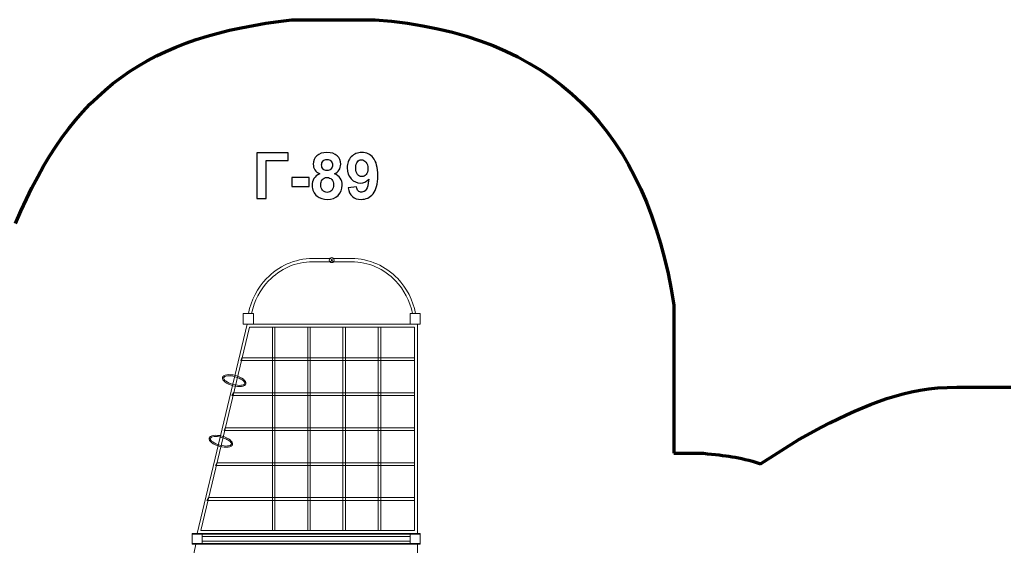
# Model space of a CAD drawing. Units: centimetres. Extents: x -17.9 to 2.9, y -1.4 to 14.7.
# Drawn here: x -13.4 to -4.7, y 10 to 14.7 of the extents above; entities that cross this region are included whole.
import ezdxf

# ---------------------------------------------------------------- set-up
doc = ezdxf.new("R2010")
doc.units = ezdxf.units.CM
doc.header["$MEASUREMENT"] = 0
doc.layers.add('Layer 1', color=7, linetype='Continuous')

msp = doc.modelspace()

# ---------------------------------------------------------------- linework, layer by layer
at = {"layer": 'Layer 1', "color": 242, "lineweight": 70}
for points in [[(-13.43995, 12.85829), (-12.94793, 14.04208), (-12.26317, 14.50838), (-11.00591, 14.65381), (-11.00591, 14.65381), (-11.00591, 14.65381), (-10.95999, 14.65381), (-10.95999, 14.65381)], [(-10.27111, 14.65381), (-8.70237, 14.53284), (-7.87325, 13.66947), (-7.63808, 12.13701), (-7.63808, 12.13701), (-7.63808, 12.13701), (-7.63808, 12.01424), (-7.63808, 12.01424)], [(-6.87266, 10.74049), (-6.87266, 10.74049), (-6.53587, 10.95534), (-6.53587, 10.95534), (-6.53587, 10.95534), (-6.53587, 10.95534), (-6.33687, 11.06276), (-6.33687, 11.06276)]]:
    msp.add_open_spline(points, degree=3, knots=[0, 0, 0, 0, 0.3333333, 0.3333333, 0.3333333, 0.3333333, 1, 1, 1, 1], dxfattribs=at)
for points in [[(-10.95999, 14.65381), (-10.95999, 14.65381), (-10.76098, 14.65381), (-10.76098, 14.65381)], [(-10.76098, 14.65381), (-10.76098, 14.65381), (-10.47012, 14.65381), (-10.47012, 14.65381)], [(-10.47012, 14.65381), (-10.47012, 14.65381), (-10.27111, 14.65381), (-10.27111, 14.65381)], [(-7.63808, 12.01424), (-7.63808, 12.01424), (-7.63808, 10.83257), (-7.63808, 10.83257)], [(-6.33687, 11.06276), (-5.93286, 11.26526), (-5.60502, 11.41573), (-5.14281, 11.41573)], [(-5.14281, 11.41573), (-5.14281, 11.41573), (-4.66825, 11.41573), (-4.66825, 11.41573)], [(-7.63808, 10.83257), (-7.63808, 10.83257), (-7.37783, 10.83257), (-7.37783, 10.83257)], [(-7.37783, 10.83257), (-7.16837, 10.81157), (-7.07942, 10.80426), (-6.87266, 10.74049)]]:
    msp.add_open_spline(points, degree=3, dxfattribs=at)
at = {"layer": 'Layer 1', "color": 250}
for points, knots in [([(-11.31249, 13.48156), (-11.31249, 13.48156), (-11.03874, 13.48156), (-11.03874, 13.48156), (-11.03874, 13.48156), (-11.03874, 13.48156), (-11.03874, 13.41326), (-11.03874, 13.41326), (-11.03874, 13.41326), (-11.03874, 13.41326), (-11.23065, 13.41326), (-11.23065, 13.41326), (-11.23065, 13.41326), (-11.23065, 13.41326), (-11.23065, 13.07742), (-11.23065, 13.07742), (-11.23065, 13.07742), (-11.23065, 13.07742), (-11.31249, 13.07742), (-11.31249, 13.07742), (-11.31249, 13.07742), (-11.31249, 13.07742), (-11.31249, 13.48156), (-11.31249, 13.48156)], [0, 0, 0, 0, 0.1428571, 0.1428571, 0.1428571, 0.1428571, 0.2857143, 0.2857143, 0.2857143, 0.2857143, 0.4285714, 0.4285714, 0.4285714, 0.4285714, 0.5714286, 0.5714286, 0.5714286, 0.5714286, 0.7142857, 0.7142857, 0.7142857, 0.7142857, 1, 1, 1, 1]), ([(-10.75925, 13.29595), (-10.77919, 13.30442), (-10.79378, 13.31599), (-10.80281, 13.33085), (-10.80281, 13.33085), (-10.81193, 13.34562), (-10.81645, 13.3619), (-10.81645, 13.37949), (-10.81645, 13.37949), (-10.81645, 13.40969), (-10.80591, 13.43462), (-10.78493, 13.45428), (-10.78493, 13.45428), (-10.76396, 13.47394), (-10.73404, 13.48382), (-10.69538, 13.48382), (-10.69538, 13.48382), (-10.65699, 13.48382), (-10.62727, 13.47394), (-10.6061, 13.45428), (-10.6061, 13.45428), (-10.58493, 13.43462), (-10.5743, 13.40969), (-10.5743, 13.37949), (-10.5743, 13.37949), (-10.5743, 13.36077), (-10.5792, 13.34412), (-10.58898, 13.32944), (-10.58898, 13.32944), (-10.59867, 13.31486), (-10.6124, 13.30367), (-10.63009, 13.29595), (-10.63009, 13.29595), (-10.60761, 13.28692), (-10.59058, 13.27375), (-10.57882, 13.25644), (-10.57882, 13.25644), (-10.56715, 13.23904), (-10.56132, 13.21909), (-10.56132, 13.19642), (-10.56132, 13.19642), (-10.56132, 13.15898), (-10.57317, 13.1286), (-10.59697, 13.10517), (-10.59697, 13.10517), (-10.62068, 13.08175), (-10.65229, 13.07008), (-10.6918, 13.07008), (-10.6918, 13.07008), (-10.72849, 13.07008), (-10.75897, 13.07977), (-10.78343, 13.09915), (-10.78343, 13.09915), (-10.81221, 13.12192), (-10.82661, 13.15334), (-10.82661, 13.19313), (-10.82661, 13.19313), (-10.82661, 13.21505), (-10.82115, 13.23518), (-10.81033, 13.25353), (-10.81033, 13.25353), (-10.79951, 13.27187), (-10.78249, 13.28598), (-10.75925, 13.29595)], [0, 0, 0, 0, 0.0588235, 0.0588235, 0.0588235, 0.0588235, 0.1176471, 0.1176471, 0.1176471, 0.1176471, 0.1764706, 0.1764706, 0.1764706, 0.1764706, 0.2352941, 0.2352941, 0.2352941, 0.2352941, 0.2941176, 0.2941176, 0.2941176, 0.2941176, 0.3529412, 0.3529412, 0.3529412, 0.3529412, 0.4117647, 0.4117647, 0.4117647, 0.4117647, 0.4705882, 0.4705882, 0.4705882, 0.4705882, 0.5294118, 0.5294118, 0.5294118, 0.5294118, 0.5882353, 0.5882353, 0.5882353, 0.5882353, 0.6470588, 0.6470588, 0.6470588, 0.6470588, 0.7058824, 0.7058824, 0.7058824, 0.7058824, 0.7647059, 0.7647059, 0.7647059, 0.7647059, 0.8235294, 0.8235294, 0.8235294, 0.8235294, 0.8823529, 0.8823529, 0.8823529, 0.8823529, 1, 1, 1, 1]), ([(-10.5093, 13.17131), (-10.5093, 13.17131), (-10.43423, 13.17958), (-10.43423, 13.17958), (-10.43423, 13.17958), (-10.43244, 13.16425), (-10.42765, 13.15287), (-10.42003, 13.14553), (-10.42003, 13.14553), (-10.41241, 13.1381), (-10.40225, 13.13443), (-10.38973, 13.13443), (-10.38973, 13.13443), (-10.37384, 13.13443), (-10.36038, 13.14186), (-10.34928, 13.15663), (-10.34928, 13.15663), (-10.33818, 13.1714), (-10.33113, 13.20207), (-10.32802, 13.24845), (-10.32802, 13.24845), (-10.3475, 13.22587), (-10.37177, 13.21458), (-10.40102, 13.21458), (-10.40102, 13.21458), (-10.43273, 13.21458), (-10.4602, 13.22681), (-10.48324, 13.25136), (-10.48324, 13.25136), (-10.50629, 13.27591), (-10.51777, 13.30781), (-10.51777, 13.34713), (-10.51777, 13.34713), (-10.51777, 13.38814), (-10.50563, 13.42116), (-10.48127, 13.44619), (-10.48127, 13.44619), (-10.4569, 13.47131), (-10.42586, 13.48382), (-10.38823, 13.48382), (-10.38823, 13.48382), (-10.34731, 13.48382), (-10.31363, 13.46792), (-10.28738, 13.43622), (-10.28738, 13.43622), (-10.26114, 13.40442), (-10.24797, 13.35221), (-10.24797, 13.2794), (-10.24797, 13.2794), (-10.24797, 13.20545), (-10.26161, 13.15202), (-10.28889, 13.11928), (-10.28889, 13.11928), (-10.31617, 13.08645), (-10.35173, 13.07008), (-10.39557, 13.07008), (-10.39557, 13.07008), (-10.42708, 13.07008), (-10.45248, 13.07855), (-10.47195, 13.09548), (-10.47195, 13.09548), (-10.49133, 13.11232), (-10.50385, 13.13763), (-10.5093, 13.17131)], [0, 0, 0, 0, 0.0588235, 0.0588235, 0.0588235, 0.0588235, 0.1176471, 0.1176471, 0.1176471, 0.1176471, 0.1764706, 0.1764706, 0.1764706, 0.1764706, 0.2352941, 0.2352941, 0.2352941, 0.2352941, 0.2941176, 0.2941176, 0.2941176, 0.2941176, 0.3529412, 0.3529412, 0.3529412, 0.3529412, 0.4117647, 0.4117647, 0.4117647, 0.4117647, 0.4705882, 0.4705882, 0.4705882, 0.4705882, 0.5294118, 0.5294118, 0.5294118, 0.5294118, 0.5882353, 0.5882353, 0.5882353, 0.5882353, 0.6470588, 0.6470588, 0.6470588, 0.6470588, 0.7058824, 0.7058824, 0.7058824, 0.7058824, 0.7647059, 0.7647059, 0.7647059, 0.7647059, 0.8235294, 0.8235294, 0.8235294, 0.8235294, 0.8823529, 0.8823529, 0.8823529, 0.8823529, 1, 1, 1, 1]), ([(-10.74307, 13.37385), (-10.74307, 13.35842), (-10.73874, 13.34628), (-10.73009, 13.33763), (-10.73009, 13.33763), (-10.72134, 13.32897), (-10.70977, 13.32464), (-10.69538, 13.32464), (-10.69538, 13.32464), (-10.6807, 13.32464), (-10.66904, 13.32907), (-10.66029, 13.33781), (-10.66029, 13.33781), (-10.65154, 13.34656), (-10.64712, 13.3587), (-10.64712, 13.37413), (-10.64712, 13.37413), (-10.64712, 13.38871), (-10.65144, 13.40037), (-10.6601, 13.40912), (-10.6601, 13.40912), (-10.66885, 13.41787), (-10.68032, 13.42229), (-10.69453, 13.42229), (-10.69453, 13.42229), (-10.70939, 13.42229), (-10.72115, 13.41787), (-10.7299, 13.40903), (-10.7299, 13.40903), (-10.73865, 13.40019), (-10.74307, 13.38843), (-10.74307, 13.37385)], [0, 0, 0, 0, 0.1111111, 0.1111111, 0.1111111, 0.1111111, 0.2222222, 0.2222222, 0.2222222, 0.2222222, 0.3333333, 0.3333333, 0.3333333, 0.3333333, 0.4444444, 0.4444444, 0.4444444, 0.4444444, 0.5555556, 0.5555556, 0.5555556, 0.5555556, 0.6666667, 0.6666667, 0.6666667, 0.6666667, 0.7777778, 0.7777778, 0.7777778, 0.7777778, 1, 1, 1, 1]), ([(-10.33489, 13.34083), (-10.33489, 13.36575), (-10.34063, 13.38513), (-10.3521, 13.39887), (-10.3521, 13.39887), (-10.36349, 13.4126), (-10.37675, 13.41947), (-10.3918, 13.41947), (-10.3918, 13.41947), (-10.4061, 13.41947), (-10.41796, 13.41383), (-10.42736, 13.40254), (-10.42736, 13.40254), (-10.43686, 13.39125), (-10.44157, 13.37281), (-10.44157, 13.34722), (-10.44157, 13.34722), (-10.44157, 13.32116), (-10.43639, 13.30207), (-10.42614, 13.28984), (-10.42614, 13.28984), (-10.41589, 13.2777), (-10.40309, 13.27159), (-10.38766, 13.27159), (-10.38766, 13.27159), (-10.3728, 13.27159), (-10.36029, 13.27742), (-10.35013, 13.28918), (-10.35013, 13.28918), (-10.33997, 13.30094), (-10.33489, 13.31815), (-10.33489, 13.34083)], [0, 0, 0, 0, 0.1111111, 0.1111111, 0.1111111, 0.1111111, 0.2222222, 0.2222222, 0.2222222, 0.2222222, 0.3333333, 0.3333333, 0.3333333, 0.3333333, 0.4444444, 0.4444444, 0.4444444, 0.4444444, 0.5555556, 0.5555556, 0.5555556, 0.5555556, 0.6666667, 0.6666667, 0.6666667, 0.6666667, 0.7777778, 0.7777778, 0.7777778, 0.7777778, 1, 1, 1, 1]), ([(-11.0061, 13.18523), (-11.0061, 13.18523), (-11.0061, 13.26256), (-11.0061, 13.26256), (-11.0061, 13.26256), (-11.0061, 13.26256), (-10.8537, 13.26256), (-10.8537, 13.26256), (-10.8537, 13.26256), (-10.8537, 13.26256), (-10.8537, 13.18523), (-10.8537, 13.18523), (-10.8537, 13.18523), (-10.8537, 13.18523), (-11.0061, 13.18523), (-11.0061, 13.18523)], [0, 0, 0, 0, 0.2, 0.2, 0.2, 0.2, 0.4, 0.4, 0.4, 0.4, 0.6, 0.6, 0.6, 0.6, 1, 1, 1, 1]), ([(-10.75041, 13.20056), (-10.75041, 13.17902), (-10.74495, 13.16227), (-10.73404, 13.15023), (-10.73404, 13.15023), (-10.72313, 13.13819), (-10.70958, 13.13217), (-10.69331, 13.13217), (-10.69331, 13.13217), (-10.67731, 13.13217), (-10.66414, 13.138), (-10.6537, 13.14957), (-10.6537, 13.14957), (-10.64326, 13.16115), (-10.63808, 13.17789), (-10.63808, 13.19972), (-10.63808, 13.19972), (-10.63808, 13.21881), (-10.64335, 13.23415), (-10.65398, 13.24572), (-10.65398, 13.24572), (-10.66461, 13.25729), (-10.67807, 13.26312), (-10.69434, 13.26312), (-10.69434, 13.26312), (-10.71325, 13.26312), (-10.72727, 13.25654), (-10.73658, 13.24337), (-10.73658, 13.24337), (-10.7458, 13.2302), (-10.75041, 13.21599), (-10.75041, 13.20056)], [0, 0, 0, 0, 0.1111111, 0.1111111, 0.1111111, 0.1111111, 0.2222222, 0.2222222, 0.2222222, 0.2222222, 0.3333333, 0.3333333, 0.3333333, 0.3333333, 0.4444444, 0.4444444, 0.4444444, 0.4444444, 0.5555556, 0.5555556, 0.5555556, 0.5555556, 0.6666667, 0.6666667, 0.6666667, 0.6666667, 0.7777778, 0.7777778, 0.7777778, 0.7777778, 1, 1, 1, 1])]:
    msp.add_open_spline(points, degree=3, knots=knots, dxfattribs=at)
at = {"layer": 'Layer 1', "color": 7, "lineweight": 9}
for points, knots in [([(-10.66856, 12.52133), (-10.66117, 12.52133), (-10.65516, 12.52755), (-10.65516, 12.53528), (-10.65516, 12.53528), (-10.65516, 12.543), (-10.66117, 12.54923), (-10.66856, 12.54923), (-10.66856, 12.54923), (-10.66856, 12.54923), (-10.82088, 12.54923), (-10.82088, 12.54923), (-10.82088, 12.54923), (-10.97988, 12.54921), (-11.12443, 12.48129), (-11.22916, 12.37191), (-11.22916, 12.37191), (-11.30813, 12.28944), (-11.3645, 12.18334), (-11.38746, 12.06496), (-11.38746, 12.06496), (-11.38746, 12.06496), (-11.36014, 12.06496), (-11.36014, 12.06496), (-11.36014, 12.06496), (-11.33756, 12.17557), (-11.28433, 12.27472), (-11.21021, 12.35212), (-11.21021, 12.35212), (-11.11027, 12.4565), (-10.97242, 12.52132), (-10.82088, 12.52133), (-10.82088, 12.52133), (-10.82088, 12.52133), (-10.66856, 12.52133), (-10.66856, 12.52133)], [0, 0, 0, 0, 0.1, 0.1, 0.1, 0.1, 0.2, 0.2, 0.2, 0.2, 0.3, 0.3, 0.3, 0.3, 0.4, 0.4, 0.4, 0.4, 0.5, 0.5, 0.5, 0.5, 0.6, 0.6, 0.6, 0.6, 0.7, 0.7, 0.7, 0.7, 0.8, 0.8, 0.8, 0.8, 1, 1, 1, 1]), ([(-10.65347, 12.55757), (-10.64167, 12.55757), (-10.63212, 12.54759), (-10.63212, 12.53528), (-10.63212, 12.53528), (-10.63212, 12.52297), (-10.64167, 12.51298), (-10.65347, 12.51298), (-10.65347, 12.51298), (-10.66526, 12.51298), (-10.67482, 12.52297), (-10.67482, 12.53528), (-10.67482, 12.53528), (-10.67482, 12.54759), (-10.66526, 12.55757), (-10.65347, 12.55757)], [0, 0, 0, 0, 0.2, 0.2, 0.2, 0.2, 0.4, 0.4, 0.4, 0.4, 0.6, 0.6, 0.6, 0.6, 1, 1, 1, 1]), ([(-10.63836, 12.52133), (-10.64576, 12.52133), (-10.65177, 12.52755), (-10.65177, 12.53528), (-10.65177, 12.53528), (-10.65177, 12.543), (-10.64576, 12.54923), (-10.63836, 12.54923), (-10.63836, 12.54923), (-10.63836, 12.54923), (-10.48054, 12.54923), (-10.48054, 12.54923), (-10.48054, 12.54923), (-10.32153, 12.54921), (-10.17699, 12.48129), (-10.07226, 12.37191), (-10.07226, 12.37191), (-9.99328, 12.28944), (-9.93692, 12.18334), (-9.91396, 12.06496), (-9.91396, 12.06496), (-9.91396, 12.06496), (-9.94128, 12.06496), (-9.94128, 12.06496), (-9.94128, 12.06496), (-9.96386, 12.17557), (-10.01709, 12.27472), (-10.0912, 12.35212), (-10.0912, 12.35212), (-10.19115, 12.4565), (-10.32899, 12.52132), (-10.48054, 12.52133), (-10.48054, 12.52133), (-10.48054, 12.52133), (-10.63836, 12.52133), (-10.63836, 12.52133)], [0, 0, 0, 0, 0.1, 0.1, 0.1, 0.1, 0.2, 0.2, 0.2, 0.2, 0.3, 0.3, 0.3, 0.3, 0.4, 0.4, 0.4, 0.4, 0.5, 0.5, 0.5, 0.5, 0.6, 0.6, 0.6, 0.6, 0.7, 0.7, 0.7, 0.7, 0.8, 0.8, 0.8, 0.8, 1, 1, 1, 1]), ([(-11.43305, 12.06496), (-11.43305, 12.06496), (-11.34367, 12.06496), (-11.34367, 12.06496), (-11.34367, 12.06496), (-11.34367, 12.06496), (-11.34367, 11.97162), (-11.34367, 11.97162), (-11.34367, 11.97162), (-11.34367, 11.97162), (-11.43305, 11.97162), (-11.43305, 11.97162), (-11.43305, 11.97162), (-11.43305, 11.97162), (-11.43305, 12.06496), (-11.43305, 12.06496)], [0, 0, 0, 0, 0.2, 0.2, 0.2, 0.2, 0.4, 0.4, 0.4, 0.4, 0.6, 0.6, 0.6, 0.6, 1, 1, 1, 1]), ([(-9.96326, 12.06496), (-9.96326, 12.06496), (-9.87388, 12.06496), (-9.87388, 12.06496), (-9.87388, 12.06496), (-9.87388, 12.06496), (-9.87388, 11.97162), (-9.87388, 11.97162), (-9.87388, 11.97162), (-9.87388, 11.97162), (-9.96326, 11.97162), (-9.96326, 11.97162), (-9.96326, 11.97162), (-9.96326, 11.97162), (-9.96326, 12.06496), (-9.96326, 12.06496)], [0, 0, 0, 0, 0.2, 0.2, 0.2, 0.2, 0.4, 0.4, 0.4, 0.4, 0.6, 0.6, 0.6, 0.6, 1, 1, 1, 1]), ([(-11.83923, 10.12561), (-11.83923, 10.12561), (-11.39896, 11.97162), (-11.39896, 11.97162), (-11.39896, 11.97162), (-11.39896, 11.97162), (-9.8987, 11.97162), (-9.8987, 11.97162), (-9.8987, 11.97162), (-9.8987, 11.97162), (-9.8987, 10.12561), (-9.8987, 10.12561), (-9.8987, 10.12561), (-9.8987, 10.12561), (-11.83923, 10.12561), (-11.83923, 10.12561)], [0, 0, 0, 0, 0.2, 0.2, 0.2, 0.2, 0.4, 0.4, 0.4, 0.4, 0.6, 0.6, 0.6, 0.6, 1, 1, 1, 1]), ([(-11.80747, 10.15153), (-11.80747, 10.15153), (-11.37956, 11.94569), (-11.37956, 11.94569), (-11.37956, 11.94569), (-11.37956, 11.94569), (-9.92353, 11.94569), (-9.92353, 11.94569), (-9.92353, 11.94569), (-9.92353, 11.94569), (-9.92353, 10.15153), (-9.92353, 10.15153), (-9.92353, 10.15153), (-9.92353, 10.15153), (-11.80747, 10.15153), (-11.80747, 10.15153)], [0, 0, 0, 0, 0.2, 0.2, 0.2, 0.2, 0.4, 0.4, 0.4, 0.4, 0.6, 0.6, 0.6, 0.6, 1, 1, 1, 1]), ([(-11.15381, 10.15153), (-11.15381, 10.15153), (-11.15381, 11.94569), (-11.15381, 11.94569), (-11.15381, 11.94569), (-11.15381, 11.94569), (-11.17666, 11.94569), (-11.17666, 11.94569), (-11.17666, 11.94569), (-11.17666, 11.94569), (-11.17666, 10.15153), (-11.17666, 10.15153), (-11.17666, 10.15153), (-11.17666, 10.15153), (-11.15381, 10.15153), (-11.15381, 10.15153)], [0, 0, 0, 0, 0.2, 0.2, 0.2, 0.2, 0.4, 0.4, 0.4, 0.4, 0.6, 0.6, 0.6, 0.6, 1, 1, 1, 1]), ([(-10.84279, 10.15153), (-10.84279, 10.15153), (-10.84279, 11.94569), (-10.84279, 11.94569), (-10.84279, 11.94569), (-10.84279, 11.94569), (-10.86564, 11.94569), (-10.86564, 11.94569), (-10.86564, 11.94569), (-10.86564, 11.94569), (-10.86564, 10.15153), (-10.86564, 10.15153), (-10.86564, 10.15153), (-10.86564, 10.15153), (-10.84279, 10.15153), (-10.84279, 10.15153)], [0, 0, 0, 0, 0.2, 0.2, 0.2, 0.2, 0.4, 0.4, 0.4, 0.4, 0.6, 0.6, 0.6, 0.6, 1, 1, 1, 1]), ([(-10.53178, 10.15153), (-10.53178, 10.15153), (-10.53178, 11.94569), (-10.53178, 11.94569), (-10.53178, 11.94569), (-10.53178, 11.94569), (-10.55463, 11.94569), (-10.55463, 11.94569), (-10.55463, 11.94569), (-10.55463, 11.94569), (-10.55463, 10.15153), (-10.55463, 10.15153), (-10.55463, 10.15153), (-10.55463, 10.15153), (-10.53178, 10.15153), (-10.53178, 10.15153)], [0, 0, 0, 0, 0.2, 0.2, 0.2, 0.2, 0.4, 0.4, 0.4, 0.4, 0.6, 0.6, 0.6, 0.6, 1, 1, 1, 1]), ([(-10.22075, 10.15153), (-10.22075, 10.15153), (-10.22075, 11.94569), (-10.22075, 11.94569), (-10.22075, 11.94569), (-10.22075, 11.94569), (-10.2436, 11.94569), (-10.2436, 11.94569), (-10.2436, 11.94569), (-10.2436, 11.94569), (-10.2436, 10.15153), (-10.2436, 10.15153), (-10.2436, 10.15153), (-10.2436, 10.15153), (-10.22075, 10.15153), (-10.22075, 10.15153)], [0, 0, 0, 0, 0.2, 0.2, 0.2, 0.2, 0.4, 0.4, 0.4, 0.4, 0.6, 0.6, 0.6, 0.6, 1, 1, 1, 1]), ([(-11.45626, 11.64924), (-11.45626, 11.64924), (-9.92353, 11.64924), (-9.92353, 11.64924), (-9.92353, 11.64924), (-9.92353, 11.64924), (-9.92353, 11.6731), (-9.92353, 11.6731), (-9.92353, 11.6731), (-9.92353, 11.6731), (-11.44742, 11.6731), (-11.44742, 11.6731), (-11.44742, 11.6731), (-11.44742, 11.6731), (-11.45626, 11.64924), (-11.45626, 11.64924)], [0, 0, 0, 0, 0.2, 0.2, 0.2, 0.2, 0.4, 0.4, 0.4, 0.4, 0.6, 0.6, 0.6, 0.6, 1, 1, 1, 1]), ([(-11.50243, 11.51821), (-11.44512, 11.50286), (-11.40359, 11.47033), (-11.40967, 11.44556), (-11.40967, 11.44556), (-11.41576, 11.42078), (-11.46716, 11.41312), (-11.52446, 11.42847), (-11.52446, 11.42847), (-11.58176, 11.44381), (-11.6233, 11.47634), (-11.61721, 11.50113), (-11.61721, 11.50113), (-11.61113, 11.5259), (-11.55973, 11.53355), (-11.50243, 11.51821)], [0, 0, 0, 0, 0.2, 0.2, 0.2, 0.2, 0.4, 0.4, 0.4, 0.4, 0.6, 0.6, 0.6, 0.6, 1, 1, 1, 1]), ([(-11.50519, 11.50693), (-11.45388, 11.49319), (-11.41592, 11.46702), (-11.42048, 11.44847), (-11.42048, 11.44847), (-11.42504, 11.4299), (-11.47037, 11.42602), (-11.52168, 11.43976), (-11.52168, 11.43976), (-11.573, 11.4535), (-11.61096, 11.47968), (-11.6064, 11.49825), (-11.6064, 11.49825), (-11.60184, 11.5168), (-11.55651, 11.52067), (-11.50519, 11.50693)], [0, 0, 0, 0, 0.2, 0.2, 0.2, 0.2, 0.4, 0.4, 0.4, 0.4, 0.6, 0.6, 0.6, 0.6, 1, 1, 1, 1]), ([(-11.53461, 11.3414), (-11.53461, 11.3414), (-9.92353, 11.3414), (-9.92353, 11.3414), (-9.92353, 11.3414), (-9.92353, 11.3414), (-9.92353, 11.36526), (-9.92353, 11.36526), (-9.92353, 11.36526), (-9.92353, 11.36526), (-11.52084, 11.36526), (-11.52084, 11.36526), (-11.52084, 11.36526), (-11.52084, 11.36526), (-11.53461, 11.3414), (-11.53461, 11.3414)], [0, 0, 0, 0, 0.2, 0.2, 0.2, 0.2, 0.4, 0.4, 0.4, 0.4, 0.6, 0.6, 0.6, 0.6, 1, 1, 1, 1]), ([(-11.6031, 11.03357), (-11.6031, 11.03357), (-9.92353, 11.03357), (-9.92353, 11.03357), (-9.92353, 11.03357), (-9.92353, 11.03357), (-9.92353, 11.05742), (-9.92353, 11.05742), (-9.92353, 11.05742), (-9.92353, 11.05742), (-11.59426, 11.05742), (-11.59426, 11.05742), (-11.59426, 11.05742), (-11.59426, 11.05742), (-11.6031, 11.03357), (-11.6031, 11.03357)], [0, 0, 0, 0, 0.2, 0.2, 0.2, 0.2, 0.4, 0.4, 0.4, 0.4, 0.6, 0.6, 0.6, 0.6, 1, 1, 1, 1]), ([(-11.62009, 10.98351), (-11.56279, 10.96816), (-11.52125, 10.93563), (-11.52734, 10.91086), (-11.52734, 10.91086), (-11.53342, 10.88607), (-11.58482, 10.87842), (-11.64212, 10.89377), (-11.64212, 10.89377), (-11.69943, 10.90911), (-11.74096, 10.94164), (-11.73487, 10.96642), (-11.73487, 10.96642), (-11.72879, 10.9912), (-11.67739, 10.99885), (-11.62009, 10.98351)], [0, 0, 0, 0, 0.2, 0.2, 0.2, 0.2, 0.4, 0.4, 0.4, 0.4, 0.6, 0.6, 0.6, 0.6, 1, 1, 1, 1]), ([(-11.62285, 10.97223), (-11.57154, 10.95849), (-11.53359, 10.93232), (-11.53814, 10.91376), (-11.53814, 10.91376), (-11.5427, 10.8952), (-11.58803, 10.89132), (-11.63934, 10.90506), (-11.63934, 10.90506), (-11.69067, 10.9188), (-11.72862, 10.94498), (-11.72406, 10.96354), (-11.72406, 10.96354), (-11.71951, 10.9821), (-11.67417, 10.98597), (-11.62285, 10.97223)], [0, 0, 0, 0, 0.2, 0.2, 0.2, 0.2, 0.4, 0.4, 0.4, 0.4, 0.6, 0.6, 0.6, 0.6, 1, 1, 1, 1]), ([(-11.67948, 10.72573), (-11.67948, 10.72573), (-9.92353, 10.72573), (-9.92353, 10.72573), (-9.92353, 10.72573), (-9.92353, 10.72573), (-9.92353, 10.74958), (-9.92353, 10.74958), (-9.92353, 10.74958), (-9.92353, 10.74958), (-11.66768, 10.74958), (-11.66768, 10.74958), (-11.66768, 10.74958), (-11.66768, 10.74958), (-11.67948, 10.72573), (-11.67948, 10.72573)], [0, 0, 0, 0, 0.2, 0.2, 0.2, 0.2, 0.4, 0.4, 0.4, 0.4, 0.6, 0.6, 0.6, 0.6, 1, 1, 1, 1]), ([(-11.75584, 10.4179), (-11.75584, 10.4179), (-9.92353, 10.4179), (-9.92353, 10.4179), (-9.92353, 10.4179), (-9.92353, 10.4179), (-9.92353, 10.44175), (-9.92353, 10.44175), (-9.92353, 10.44175), (-9.92353, 10.44175), (-11.7411, 10.44175), (-11.7411, 10.44175), (-11.7411, 10.44175), (-11.7411, 10.44175), (-11.75584, 10.4179), (-11.75584, 10.4179)], [0, 0, 0, 0, 0.2, 0.2, 0.2, 0.2, 0.4, 0.4, 0.4, 0.4, 0.6, 0.6, 0.6, 0.6, 1, 1, 1, 1]), ([(-11.88392, 10.12561), (-11.88392, 10.12561), (-11.79454, 10.12561), (-11.79454, 10.12561), (-11.79454, 10.12561), (-11.79454, 10.12561), (-11.79454, 10.03227), (-11.79454, 10.03227), (-11.79454, 10.03227), (-11.79454, 10.03227), (-11.88392, 10.03227), (-11.88392, 10.03227), (-11.88392, 10.03227), (-11.88392, 10.03227), (-11.88392, 10.12561), (-11.88392, 10.12561)], [0, 0, 0, 0, 0.2, 0.2, 0.2, 0.2, 0.4, 0.4, 0.4, 0.4, 0.6, 0.6, 0.6, 0.6, 1, 1, 1, 1]), ([(-11.88392, 10.03745), (-11.88392, 10.03745), (-9.87388, 10.03745), (-9.87388, 10.03745), (-9.87388, 10.03745), (-9.87388, 10.03745), (-9.87388, 10.12042), (-9.87388, 10.12042), (-9.87388, 10.12042), (-9.87388, 10.12042), (-11.88392, 10.12042), (-11.88392, 10.12042), (-11.88392, 10.12042), (-11.88392, 10.12042), (-11.88392, 10.03745), (-11.88392, 10.03745)], [0, 0, 0, 0, 0.2, 0.2, 0.2, 0.2, 0.4, 0.4, 0.4, 0.4, 0.6, 0.6, 0.6, 0.6, 1, 1, 1, 1]), ([(-11.79455, 10.09968), (-11.79455, 10.09968), (-9.96326, 10.09968), (-9.96326, 10.09968), (-9.96326, 10.09968), (-9.96326, 10.09968), (-9.96326, 10.05821), (-9.96326, 10.05821), (-9.96326, 10.05821), (-9.96326, 10.05821), (-11.79455, 10.05821), (-11.79455, 10.05821), (-11.79455, 10.05821), (-11.79455, 10.05821), (-11.79455, 10.09968), (-11.79455, 10.09968)], [0, 0, 0, 0, 0.2, 0.2, 0.2, 0.2, 0.4, 0.4, 0.4, 0.4, 0.6, 0.6, 0.6, 0.6, 1, 1, 1, 1]), ([(-9.96326, 10.12561), (-9.96326, 10.12561), (-9.87388, 10.12561), (-9.87388, 10.12561), (-9.87388, 10.12561), (-9.87388, 10.12561), (-9.87388, 10.03227), (-9.87388, 10.03227), (-9.87388, 10.03227), (-9.87388, 10.03227), (-9.96326, 10.03227), (-9.96326, 10.03227), (-9.96326, 10.03227), (-9.96326, 10.03227), (-9.96326, 10.12561), (-9.96326, 10.12561)], [0, 0, 0, 0, 0.2, 0.2, 0.2, 0.2, 0.4, 0.4, 0.4, 0.4, 0.6, 0.6, 0.6, 0.6, 1, 1, 1, 1]), ([(-9.8987, 7.63141), (-9.8987, 7.63141), (-12.35168, 7.63141), (-12.35168, 7.63141), (-12.35168, 7.63141), (-12.35168, 7.63141), (-11.85215, 10.03227), (-11.85215, 10.03227), (-11.85215, 10.03227), (-11.85215, 10.03227), (-9.8987, 10.03228), (-9.8987, 10.03228), (-9.8987, 10.03228), (-9.8987, 10.03228), (-9.8987, 7.63141), (-9.8987, 7.63141)], [0, 0, 0, 0, 0.2, 0.2, 0.2, 0.2, 0.4, 0.4, 0.4, 0.4, 0.6, 0.6, 0.6, 0.6, 1, 1, 1, 1])]:
    msp.add_open_spline(points, degree=3, knots=knots, dxfattribs=at)

doc.saveas('drawing.dxf')
